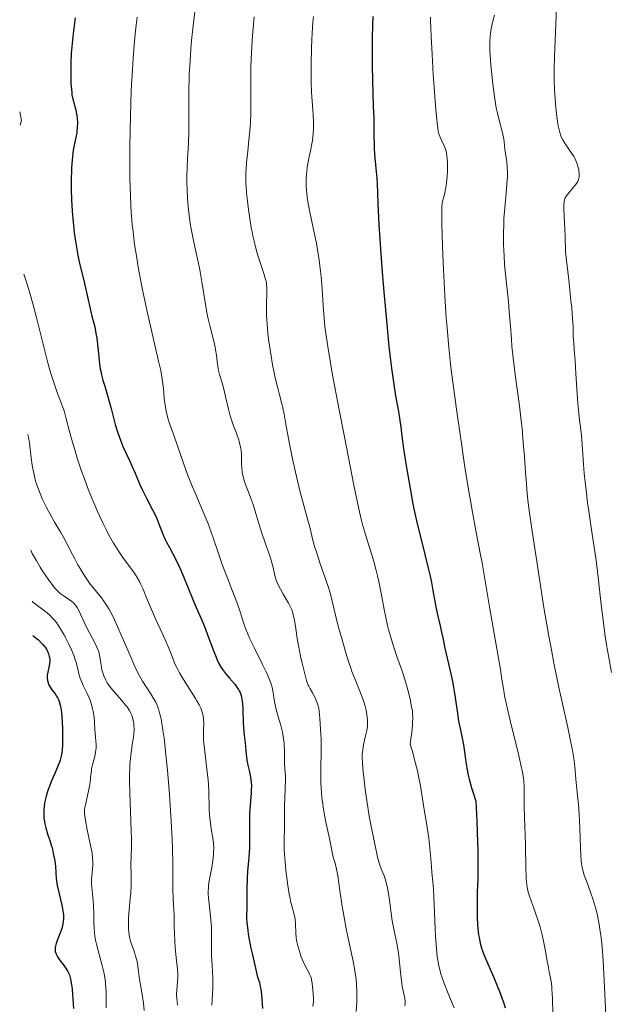
# Model space of a CAD drawing. Units: metres. Extents: x 671624 to 675109, y 4756027 to 4758363.
# Drawn here: x 671643 to 671758, y 4757389 to 4757581 of the extents above; entities that cross this region are included whole.
import ezdxf

# ---------------------------------------------------------------- set-up
doc = ezdxf.new("R2010")
doc.units = ezdxf.units.M
doc.header["$MEASUREMENT"] = 0
doc.layers.add('Curva de nivel directora', color=30, linetype='Continuous', lineweight=30)
doc.layers.add('Curva de nivel intermedia', color=30, linetype='Continuous', lineweight=0)

msp = doc.modelspace()

# ---------------------------------------------------------------- linework, layer by layer
at = {"layer": 'Curva de nivel directora', "color": 30, "linetype": 'Continuous', "lineweight": 30, "flags": 128}
for points, elevation in [([(671654.29, 4757580.94), (671653.91, 4757577.87), (671653.63, 4757575.23), (671653.54, 4757573.99), (671653.44, 4757572.1), (671653.42, 4757570.32), (671653.43, 4757569.42), (671653.47, 4757568.12), (671653.55, 4757566.93), (671653.61, 4757566.39), (671653.67, 4757565.91), (671653.83, 4757565.08), (671654.01, 4757564.38), (671654.24, 4757563.57), (671654.35, 4757563.18), (671654.49, 4757562.58), (671654.63, 4757561.77), (671654.67, 4757561.36), (671654.72, 4757560.43), (671654.7, 4757559.51), (671654.64, 4757558.89), (671654.59, 4757558.47), (671654.43, 4757557.6), (671654.1, 4757556.08), (671653.93, 4757555.11), (671653.77, 4757553.9), (671653.7, 4757553.19), (671653.6, 4757551.74), (671653.57, 4757550.93), (671653.53, 4757549.64), (671653.52, 4757547.57), (671653.57, 4757545.41), (671653.62, 4757544.33), (671653.69, 4757543.25), (671653.87, 4757541.13), (671654.1, 4757539.09), (671654.28, 4757537.8), (671654.4, 4757536.98), (671654.67, 4757535.42), (671654.83, 4757534.61), (671655.15, 4757533.11), (671656.1, 4757529.15), (671657.25, 4757523.96), (671657.56, 4757522.76), (671657.93, 4757521.39), (671658.1, 4757520.67), (671658.34, 4757519.4), (671658.49, 4757518.48), (671658.73, 4757516.68), (671658.84, 4757515.49), (671658.96, 4757514.08), (671659.04, 4757513.41), (671659.18, 4757512.5), (671659.26, 4757512.04), (671659.41, 4757511.34), (671659.69, 4757510.26), (671660.04, 4757509.13), (671660.59, 4757507.28), (671660.92, 4757506.12), (671661.28, 4757504.74), (671661.81, 4757502.69), (671662.11, 4757501.62), (671662.58, 4757500.05), (671662.83, 4757499.3), (671663.09, 4757498.58), (671663.64, 4757497.23), (671664.2, 4757495.99), (671664.92, 4757494.47), (671665.26, 4757493.74), (671665.95, 4757492.16), (671666.84, 4757490.06), (671667.34, 4757488.98), (671668.2, 4757487.29), (671669.39, 4757484.99), (671669.93, 4757483.88), (671670.17, 4757483.34), (671670.6, 4757482.29), (671671.4, 4757480.25), (671671.85, 4757479.23), (671672.1, 4757478.71), (671672.66, 4757477.64), (671673.89, 4757475.34), (671674.52, 4757474.08), (671674.82, 4757473.41), (671675.41, 4757472.02), (671677.09, 4757467.83), (671677.89, 4757465.95), (671678.95, 4757463.53), (671679.48, 4757462.24), (671680.29, 4757460.14), (671681.32, 4757457.42), (671681.78, 4757456.27), (671681.99, 4757455.78), (671682.38, 4757454.95), (671682.77, 4757454.27)], 1750), ([(671712.3, 4757581.14), (671712.23, 4757579.54), (671712.16, 4757576.98), (671712.13, 4757574.27), (671712.13, 4757572.89), (671712.14, 4757571.51), (671712.21, 4757568.76), (671712.38, 4757563.63), (671712.46, 4757561.4), (671712.51, 4757558.6), (671712.55, 4757555.6)], 1775), ([(671712.55, 4757555.6), (671712.62, 4757554.25), (671712.79, 4757552.24), (671713.06, 4757549.69), (671713.15, 4757548.52), (671713.21, 4757546.78), (671713.26, 4757544.75), (671713.31, 4757543.37), (671713.45, 4757540.64), (671713.85, 4757534.94), (671714.2, 4757530.52), (671714.45, 4757527.52), (671714.94, 4757521.9), (671715.44, 4757516.87), (671715.74, 4757514.19), (671715.93, 4757512.64), (671716.31, 4757509.92), (671716.74, 4757507.22), (671717.27, 4757504.16), (671717.48, 4757502.86), (671717.72, 4757501.15), (671718.02, 4757498.83), (671718.21, 4757497.41), (671718.6, 4757494.8), (671718.91, 4757492.88), (671719.54, 4757489.18), (671720.1, 4757486.13), (671720.42, 4757484.63), (671721.02, 4757482.01), (671721.85, 4757478.69), (671723.02, 4757473.93), (671723.51, 4757471.8), (671723.7, 4757470.87), (671724.01, 4757469.27), (671724.43, 4757466.81), (671724.61, 4757465.79), (671724.94, 4757464.31), (671725.41, 4757462.4), (671725.63, 4757461.45), (671725.93, 4757460.03), (671726.33, 4757458.02), (671726.57, 4757456.91), (671727.5, 4757453.04), (671727.82, 4757451.58), (671727.96, 4757450.82), (671728.09, 4757450.05), (671728.33, 4757448.46), (671728.77, 4757445.3), (671729.01, 4757443.82), (671729.42, 4757441.79), (671729.96, 4757439.21), (671730.18, 4757437.86), (671730.31, 4757436.89), (671730.49, 4757435.46), (671730.62, 4757434.65), (671730.89, 4757433.28), (671731.06, 4757432.51), (671731.53, 4757430.79), (671731.83, 4757429.82), (671732.37, 4757428.22), (671732.54, 4757424.33), (671732.62, 4757422.12), (671732.72, 4757418.52), (671732.75, 4757417.07), (671732.76, 4757414.76), (671732.73, 4757413.04), (671732.65, 4757410.58), (671732.6, 4757408.33), (671732.6, 4757407.22), (671732.64, 4757405.61), (671732.71, 4757404.12), (671732.77, 4757403.43), (671732.9, 4757402.19), (671732.99, 4757401.62), (671733.22, 4757400.53), (671733.41, 4757399.83), (671733.56, 4757399.35), (671733.92, 4757398.36), (671734.68, 4757396.5), (671735.84, 4757393.87), (671736.39, 4757392.58), (671737.11, 4757390.79), (671737.51, 4757389.72), (671737.73, 4757389.07), (671738.1, 4757387.92)], 1775), ([(671646.04, 4757460.52), (671646.72, 4757459.99), (671647.12, 4757459.66), (671647.76, 4757459.04), (671648.02, 4757458.75), (671648.44, 4757458.21), (671648.74, 4757457.72), (671648.89, 4757457.43), (671649.1, 4757456.91), (671649.25, 4757456.43), (671649.29, 4757456.21), (671649.34, 4757455.82), (671649.34, 4757455.56), (671649.26, 4757454.99), (671648.94, 4757453.35), (671648.86, 4757452.77), (671648.85, 4757452.49), (671648.85, 4757452.22), (671648.9, 4757451.72), (671649.01, 4757451.26), (671649.12, 4757450.97), (671649.2, 4757450.79), (671649.39, 4757450.43), (671649.79, 4757449.87), (671650.38, 4757449.12), (671650.66, 4757448.7), (671650.9, 4757448.28), (671651.01, 4757448.04), (671651.16, 4757447.64), (671651.36, 4757446.92), (671651.54, 4757446), (671651.61, 4757445.45), (671651.67, 4757444.84), (671651.77, 4757443.48), (671651.81, 4757442.51), (671651.85, 4757440.57), (671651.82, 4757439.26), (671651.73, 4757438.14), (671651.67, 4757437.65), (671651.5, 4757436.76), (671651.35, 4757436.2), (671651.23, 4757435.83), (671650.94, 4757435.06), (671650.32, 4757433.61), (671649.69, 4757432.19), (671649.39, 4757431.44), (671648.96, 4757430.28), (671648.64, 4757429.22), (671648.5, 4757428.69), (671648.34, 4757427.89), (671648.22, 4757427.07), (671648.19, 4757426.67), (671648.16, 4757425.85), (671648.17, 4757425.45), (671648.21, 4757424.84), (671648.3, 4757424.23), (671648.37, 4757423.82), (671648.56, 4757423.02), (671648.9, 4757421.84), (671649.4, 4757420.34), (671649.63, 4757419.62), (671649.78, 4757419.1), (671650.03, 4757418.1), (671650.22, 4757417.17), (671650.31, 4757416.58), (671650.44, 4757415.47), (671650.6, 4757413.14), (671650.71, 4757412.27), (671650.8, 4757411.79), (671651.16, 4757410.19), (671651.71, 4757407.92), (671651.91, 4757406.87), (671651.97, 4757406.39), (671652, 4757406.09), (671652.02, 4757405.53), (671652.02, 4757405.27), (671651.98, 4757404.76), (671651.9, 4757404.28), (671651.84, 4757403.98), (671651.67, 4757403.37), (671651.29, 4757402.35), (671650.77, 4757401.05), (671650.56, 4757400.46), (671650.44, 4757399.99), (671650.4, 4757399.76), (671650.37, 4757399.43), (671650.39, 4757399.11), (671650.42, 4757398.94), (671650.51, 4757398.61), (671650.58, 4757398.44), (671650.7, 4757398.18), (671650.86, 4757397.9), (671651.24, 4757397.32), (671652.14, 4757396.12), (671652.56, 4757395.54), (671652.87, 4757395.05), (671653, 4757394.79), (671653.18, 4757394.36), (671653.34, 4757393.84), (671653.41, 4757393.53), (671653.6, 4757392.39)], 1725), ([(671682.77, 4757454.27), (671683.03, 4757453.87), (671683.6, 4757453.12), (671684.35, 4757452.21), (671685.37, 4757451), (671685.82, 4757450.44), (671686.13, 4757449.98), (671686.27, 4757449.76), (671686.44, 4757449.41), (671686.58, 4757449.04), (671686.64, 4757448.83), (671686.72, 4757448.5), (671686.84, 4757447.69), (671686.88, 4757447.21), (671686.95, 4757446.11), (671687.05, 4757443.69), (671687.11, 4757442.54), (671687.23, 4757441.09), (671687.4, 4757439.55), (671687.48, 4757438.89), (671687.55, 4757437.98), (671687.66, 4757436.81), (671687.74, 4757436.22), (671687.94, 4757435.27), (671688.26, 4757433.95), (671688.4, 4757433.28), (671688.54, 4757432.39), (671688.58, 4757431.93), (671688.62, 4757431.18), (671688.61, 4757430.33), (671688.6, 4757429.86), (671688.48, 4757428.25), (671688.29, 4757425.83), (671688.24, 4757424.59), (671688.23, 4757422.75), (671688.26, 4757420.34), (671688.24, 4757419.11), (671688.11, 4757417.21), (671687.89, 4757414.59), (671687.81, 4757413.24), (671687.77, 4757411.18), (671687.77, 4757408.48), (671687.74, 4757407.19), (671687.7, 4757406.04), (671687.7, 4757405.36), (671687.75, 4757404.56), (671687.79, 4757404.09), (671687.92, 4757403), (671688.02, 4757402.36), (671688.21, 4757401.27), (671688.54, 4757399.54), (671688.76, 4757398.54), (671689.14, 4757396.87), (671689.85, 4757393.9), (671689.97, 4757393.57), (671690.18, 4757392.87), (671690.35, 4757392.12), (671690.44, 4757391.6), (671690.59, 4757390.5), (671690.68, 4757389.64), (671690.79, 4757387.84)], 1750), ([(671653.6, 4757392.39), (671653.68, 4757391.66), (671653.8, 4757390.51), (671653.99, 4757387.8)], 1725)]:
    msp.add_lwpolyline(points, dxfattribs=dict(at, elevation=elevation))
at = {"layer": 'Curva de nivel intermedia', "color": 30, "linetype": 'Continuous', "lineweight": 0, "flags": 128}
for points, elevation in [([(671748.1, 4757583.01), (671747.98, 4757579.6)], 1790), ([(671666.38, 4757581.01), (671666.19, 4757579.49), (671665.94, 4757577.14), (671665.72, 4757574.71), (671665.59, 4757573.05), (671665.38, 4757569.7), (671665.29, 4757568.01), (671665.15, 4757564.66), (671665.05, 4757561.39), (671665, 4757559.28), (671664.95, 4757555.32), (671664.95, 4757551.36), (671664.97, 4757549.57), (671665.06, 4757546.28), (671665.15, 4757544.28), (671665.23, 4757543.01), (671665.42, 4757540.59), (671665.56, 4757539.28), (671665.88, 4757536.7), (671666.28, 4757534.11), (671666.59, 4757532.33), (671667.31, 4757528.56), (671668.28, 4757523.9), (671668.95, 4757520.81), (671670.12, 4757515.68), (671670.53, 4757513.98), (671670.9, 4757512.44), (671671.04, 4757511.83), (671671.2, 4757510.94), (671671.27, 4757510.45), (671671.47, 4757508.63), (671671.66, 4757506.78), (671671.77, 4757505.85), (671671.97, 4757504.55), (671672.09, 4757503.97), (671672.36, 4757502.88), (671672.69, 4757501.83), (671673.57, 4757499.35), (671675.44, 4757493.94), (671676.18, 4757491.92), (671676.57, 4757490.92), (671676.97, 4757489.94), (671677.78, 4757488.02), (671679.37, 4757484.31), (671680.11, 4757482.49), (671680.45, 4757481.58), (671681.1, 4757479.76), (671682.32, 4757476.14), (671682.95, 4757474.34), (671683.97, 4757471.68), (671685.3, 4757468.34), (671685.87, 4757466.83), (671686.11, 4757466.12), (671686.55, 4757464.77), (671687.11, 4757463.01), (671687.43, 4757462.1), (671688, 4757460.64), (671688.35, 4757459.84), (671689.14, 4757458.18), (671690.79, 4757454.87), (671691.49, 4757453.44), (671691.78, 4757452.82), (671692.22, 4757451.75), (671692.52, 4757450.87), (671692.67, 4757450.36), (671692.86, 4757449.42), (671693.02, 4757448.39), (671693.23, 4757447.02), (671693.36, 4757446.35), (671693.62, 4757445.35), (671694.05, 4757443.98), (671694.27, 4757443.25), (671694.55, 4757442.2), (671694.67, 4757441.65), (671694.84, 4757440.8), (671694.96, 4757439.93), (671695.01, 4757439.5), (671695.04, 4757439.06), (671695.07, 4757438.18), (671695.08, 4757436.49), (671695.09, 4757435.7)], 1755), ([(671677.58, 4757582.11), (671677.26, 4757579.38), (671676.98, 4757576.48), (671676.84, 4757574.9), (671676.67, 4757572.44), (671676.53, 4757569.94), (671676.48, 4757568.71), (671676.45, 4757567.5), (671676.43, 4757565.15), (671676.45, 4757560.85), (671676.44, 4757558.94), (671676.36, 4757556.39), (671676.2, 4757553.37), (671676.12, 4757551.9), (671676.07, 4757549.9), (671676.06, 4757548.88), (671676.09, 4757547.31), (671676.17, 4757545.71), (671676.23, 4757544.9), (671676.31, 4757544.08), (671676.49, 4757542.43), (671676.72, 4757540.82), (671676.89, 4757539.78), (671677.26, 4757537.84), (671677.69, 4757535.92), (671678.27, 4757533.33), (671678.57, 4757531.8), (671679.03, 4757529.06), (671679.68, 4757525.06), (671680.04, 4757523.15), (671680.22, 4757522.27), (671680.6, 4757520.65), (671681.29, 4757517.91), (671681.55, 4757516.74), (671681.65, 4757516.2), (671681.8, 4757515.18), (671682.01, 4757513.38), (671682.14, 4757512.57), (671682.22, 4757512.18), (671682.42, 4757511.41), (671682.93, 4757509.77), (671683.19, 4757508.8), (671683.58, 4757507.11), (671684.15, 4757504.61), (671684.48, 4757503.36), (671684.66, 4757502.75)], 1760), ([(671689.14, 4757581.1), (671688.91, 4757578.21), (671688.8, 4757576.58), (671688.66, 4757574.03), (671688.55, 4757571.46), (671688.52, 4757570.21), (671688.5, 4757566.7), (671688.49, 4757562.49), (671688.43, 4757560.53), (671688.38, 4757559.57), (671688.22, 4757557.72), (671687.84, 4757554.3), (671687.68, 4757552.79), (671687.58, 4757551.42), (671687.55, 4757550.77), (671687.53, 4757549.5), (671687.56, 4757548.64), (671687.59, 4757548.05), (671687.68, 4757546.79), (671687.78, 4757545.75), (671688.06, 4757543.52), (671688.32, 4757541.78), (671688.61, 4757540.06), (671688.77, 4757539.22), (671688.94, 4757538.42), (671689.28, 4757536.89)], 1765), ([(671700.72, 4757581.15), (671700.63, 4757580.14), (671700.55, 4757579.06), (671700.41, 4757576.71), (671700.35, 4757575.07), (671700.27, 4757571.77), (671700.28, 4757569.44), (671700.3, 4757568.37), (671700.37, 4757566.43), (671700.47, 4757564.74), (671700.6, 4757562.86), (671700.65, 4757562.06), (671700.72, 4757560.57), (671700.73, 4757559.75), (671700.72, 4757559.26), (671700.67, 4757558.35), (671700.53, 4757557.02), (671700.43, 4757556.34), (671700.24, 4757555.33), (671699.75, 4757553.14), (671699.52, 4757551.8), (671699.41, 4757550.87), (671699.37, 4757550.37), (671699.33, 4757549.56), (671699.33, 4757548.23), (671699.39, 4757547.27)], 1770), ([(671723.56, 4757581.04), (671723.56, 4757580.27), (671723.6, 4757578.93), (671723.65, 4757577.37), (671723.83, 4757573.76), (671724.07, 4757569.86), (671724.25, 4757567.32), (671724.58, 4757562.96), (671724.69, 4757561.74), (671724.87, 4757559.94), (671725.04, 4757558.82), (671725.15, 4757558.33), (671725.23, 4757558.08), (671725.4, 4757557.66), (671725.74, 4757556.94), (671726.21, 4757555.95), (671726.41, 4757555.49), (671726.59, 4757554.93), (671726.66, 4757554.61), (671726.73, 4757554.04), (671726.81, 4757552.76), (671726.83, 4757551.68), (671726.83, 4757551.05), (671726.78, 4757549.98), (671726.66, 4757548.79), (671726.57, 4757548.14), (671726.4, 4757547.23), (671726.3, 4757546.76), (671726.12, 4757546.03), (671725.78, 4757544.88), (671725.74, 4757543.93), (671725.73, 4757543.04), (671725.75, 4757540.76), (671725.88, 4757536.43), (671726, 4757533.2), (671726.32, 4757526.73), (671726.6, 4757522.45), (671726.75, 4757520.47), (671727.09, 4757516.65), (671727.37, 4757514.07), (671727.58, 4757512.3), (671728.06, 4757508.47), (671728.72, 4757503.63), (671729.22, 4757500.19), (671730.25, 4757493.31), (671731.01, 4757488.56), (671731.36, 4757486.43), (671731.69, 4757484.53), (671732.28, 4757481.3), (671733.23, 4757476.57), (671733.6, 4757474.68), (671734.08, 4757471.96), (671734.72, 4757468.03), (671735.1, 4757465.72)], 1780), ([(671735.99, 4757581.41), (671735.66, 4757580.25), (671735.52, 4757579.66), (671735.35, 4757578.75), (671735.22, 4757577.8), (671735.18, 4757577.31), (671735.12, 4757576.29), (671735.11, 4757575.75), (671735.12, 4757574.57), (671735.16, 4757573.69), (671735.3, 4757571.67), (671735.53, 4757569.25), (671735.67, 4757567.96), (671735.92, 4757566.02), (671736.2, 4757564.19), (671736.35, 4757563.34), (671736.51, 4757562.57), (671736.83, 4757561.2), (671737.42, 4757559.02), (671737.65, 4757558.1), (671737.73, 4757557.67), (671737.87, 4757556.83), (671738.04, 4757555.24), (671738.14, 4757554.46), (671738.38, 4757552.82), (671738.48, 4757551.84), (671738.53, 4757550.67), (671738.52, 4757550), (671738.48, 4757549.26), (671738.35, 4757547.6), (671737.99, 4757543.81), (671737.85, 4757541.81), (671737.8, 4757540.81), (671737.75, 4757538.82), (671737.77, 4757536.82), (671737.81, 4757535.49), (671737.86, 4757534.59), (671737.98, 4757532.78), (671738.27, 4757529.69), (671738.7, 4757525.6), (671738.89, 4757523.64), (671739.1, 4757520.81), (671739.29, 4757518.24), (671739.4, 4757516.88), (671739.63, 4757514.66), (671740.11, 4757510.87), (671740.86, 4757505.25), (671741.21, 4757502.35), (671741.36, 4757500.9), (671741.61, 4757498.08), (671741.82, 4757495.41), (671742.04, 4757492.23), (671742.14, 4757490.86), (671742.37, 4757488.21), (671742.59, 4757486.35), (671742.78, 4757484.86), (671743.36, 4757480.82), (671744.22, 4757474.95), (671744.75, 4757471.49), (671745.63, 4757465.97), (671746.59, 4757460.4), (671747.08, 4757457.7), (671747.57, 4757455.12), (671748.55, 4757450.37), (671749.17, 4757447.51), (671750.26, 4757442.6), (671750.89, 4757439.68), (671751.12, 4757438.48), (671751.45, 4757436.51), (671751.65, 4757434.98), (671751.87, 4757432.5), (671752.07, 4757430.55), (671752.38, 4757427.49), (671752.51, 4757425.74), (671752.65, 4757422.88), (671752.78, 4757419.2), (671752.84, 4757417.69), (671752.91, 4757416.53), (671752.96, 4757416.06), (671753.08, 4757415.26), (671753.19, 4757414.79), (671753.5, 4757413.83), (671753.99, 4757412.51), (671754.8, 4757410.28), (671755.23, 4757408.97), (671755.6, 4757407.71), (671755.78, 4757407.03), (671756.04, 4757405.95), (671756.4, 4757404.15), (671756.61, 4757402.82), (671756.71, 4757402.1), (671756.84, 4757400.97), (671756.96, 4757399.76), (671757.15, 4757397.18), (671757.3, 4757394.49), (671757.54, 4757389.37), (671757.71, 4757386.2)], 1785), ([(671747.98, 4757579.6), (671747.69, 4757573.33), (671747.63, 4757571.02), (671747.62, 4757569.91), (671747.62, 4757568.85), (671747.68, 4757566.88), (671747.79, 4757565.12), (671747.87, 4757564.06), (671748.07, 4757562.25), (671748.28, 4757560.67), (671748.42, 4757559.84), (671748.51, 4757559.37), (671748.71, 4757558.57), (671748.93, 4757557.9), (671749.06, 4757557.59), (671749.29, 4757557.12), (671749.76, 4757556.37), (671751.07, 4757554.49), (671751.5, 4757553.8), (671751.69, 4757553.45), (671751.85, 4757553.1), (671752.13, 4757552.41), (671752.32, 4757551.75), (671752.41, 4757551.33), (671752.46, 4757551.07), (671752.51, 4757550.58), (671752.52, 4757550.14), (671752.51, 4757549.93), (671752.46, 4757549.64), (671752.33, 4757549.23), (671752.23, 4757549.02), (671751.96, 4757548.59), (671751.4, 4757547.88), (671750.54, 4757546.88), (671750.16, 4757546.4), (671749.9, 4757546), (671749.8, 4757545.8), (671749.67, 4757545.48), (671749.58, 4757545.12), (671749.55, 4757544.92), (671749.52, 4757544.6), (671749.5, 4757543.81), (671749.58, 4757542.13), (671749.7, 4757539.82), (671749.75, 4757538.26), (671749.82, 4757535.29), (671750.28, 4757531.45), (671750.53, 4757529.28), (671750.9, 4757525.78), (671751.04, 4757524.39), (671751.21, 4757522.23), (671751.3, 4757520.72), (671751.36, 4757518.91), (671751.44, 4757517.46), (671751.62, 4757515.45), (671751.72, 4757514.14), (671751.88, 4757511.6), (671752.11, 4757507.65), (671752.26, 4757505.71), (671752.51, 4757503.09), (671752.86, 4757500.09), (671753, 4757498.74), (671753.14, 4757496.8), (671753.34, 4757493.9), (671753.5, 4757492.11), (671753.85, 4757488.84), (671754.15, 4757486.43), (671754.36, 4757484.78), (671754.82, 4757481.57), (671755.8, 4757475.16), (671756.09, 4757473.01), (671756.23, 4757471.89), (671756.49, 4757469.51), (671756.87, 4757465.96), (671757.09, 4757464.01), (671757.52, 4757460.81), (671757.78, 4757459.08), (671758.08, 4757457.25), (671758.78, 4757453.33)], 1790), ([(671643.48, 4757562.59), (671643.8, 4757560.89), (671643.55, 4757560.01)], 1745), ([(671699.39, 4757547.27), (671699.43, 4757546.76), (671699.52, 4757545.96), (671699.64, 4757545.12), (671699.96, 4757543.36), (671701.12, 4757537.85), (671701.3, 4757536.98), (671701.6, 4757535.29), (671701.85, 4757533.66), (671701.99, 4757532.59), (671702.22, 4757530.48), (671702.41, 4757528.08), (671702.63, 4757524.81), (671702.75, 4757523.14), (671702.97, 4757520.76), (671703.14, 4757519.38), (671703.5, 4757516.87), (671704.03, 4757513.64), (671704.37, 4757511.68), (671705.71, 4757504.5), (671706.74, 4757499.22), (671708.62, 4757489.79), (671709.57, 4757485.23), (671710.03, 4757483.21), (671710.3, 4757482.14), (671710.85, 4757480.23), (671711.33, 4757478.71), (671712.05, 4757476.44), (671712.42, 4757475.19), (671712.96, 4757473.19), (671713.21, 4757472.13), (671713.45, 4757471.03), (671713.9, 4757468.75), (671714.49, 4757465.6), (671714.81, 4757464.02), (671715.15, 4757462.47), (671715.34, 4757461.71), (671715.64, 4757460.6), (671716.29, 4757458.45), (671716.98, 4757456.43), (671717.86, 4757453.93), (671718.25, 4757452.77), (671718.52, 4757451.94), (671718.98, 4757450.37), (671719.34, 4757448.96), (671719.54, 4757448.1), (671719.85, 4757446.6), (671719.99, 4757445.74), (671720.03, 4757445.29), (671720.06, 4757444.53), (671720.03, 4757443.58), (671719.99, 4757443.01), (671719.86, 4757441.63), (671719.76, 4757440.78), (671719.57, 4757439.31), (671720.12, 4757437.46), (671720.44, 4757436.3), (671720.97, 4757434.13), (671721.2, 4757433.12), (671721.56, 4757431.24), (671721.85, 4757429.54), (671722.29, 4757426.61), (671722.72, 4757423.94), (671723.19, 4757421.04), (671723.36, 4757419.72), (671723.54, 4757417.78), (671723.7, 4757415.4), (671723.77, 4757414.4), (671723.91, 4757413.11), (671724.05, 4757411.86), (671724.12, 4757411.08), (671724.21, 4757409.59), (671724.33, 4757406.52), (671724.45, 4757403.35), (671724.52, 4757401.76), (671724.68, 4757399.56), (671724.78, 4757398.58), (671724.86, 4757397.98), (671725.03, 4757396.87), (671725.12, 4757396.36), (671725.33, 4757395.41), (671725.57, 4757394.53), (671725.75, 4757393.97), (671726.13, 4757392.88), (671726.85, 4757391.06), (671727.78, 4757388.85), (671728.12, 4757387.95)], 1770), ([(671689.28, 4757536.89), (671689.64, 4757535.48), (671689.89, 4757534.61), (671690.38, 4757533.04), (671691.06, 4757531.06), (671691.34, 4757530.16), (671691.48, 4757529.57), (671691.54, 4757529.27), (671691.6, 4757528.82), (671691.63, 4757528.35), (671691.64, 4757527.37), (671691.55, 4757525.06), (671691.54, 4757523.66), (671691.57, 4757522.89), (671691.67, 4757521.23), (671691.84, 4757519.46), (671691.99, 4757518.25), (671692.33, 4757515.84), (671692.77, 4757513.28), (671693.08, 4757511.71), (671693.29, 4757510.73), (671693.7, 4757509), (671694.12, 4757507.42), (671694.58, 4757505.7), (671694.77, 4757504.92), (671695, 4757503.68), (671695.39, 4757501.34), (671695.7, 4757499.62), (671695.98, 4757498.22), (671696.66, 4757494.97), (671697.23, 4757492.38), (671698.09, 4757488.74), (671698.84, 4757485.84), (671699.63, 4757483), (671699.94, 4757481.88), (671700.69, 4757478.84), (671701.02, 4757477.67), (671701.22, 4757477), (671701.99, 4757474.7), (671703.14, 4757471.39), (671703.63, 4757469.9), (671703.83, 4757469.23), (671704.15, 4757468.03), (671705, 4757464.45), (671705.61, 4757462.1), (671706.09, 4757460.39), (671707.03, 4757457.15), (671707.64, 4757455.23), (671708, 4757454.15), (671708.23, 4757453.49), (671708.72, 4757452.24), (671709.91, 4757449.37), (671710.42, 4757448), (671710.56, 4757447.57), (671710.79, 4757446.74), (671710.97, 4757445.97), (671711.06, 4757445.49), (671711.18, 4757444.62), (671711.25, 4757443.85), (671711.26, 4757443.48), (671711.24, 4757442.92), (671711.17, 4757442.33), (671711.12, 4757442.01), (671710.88, 4757440.93), (671710.5, 4757439.25), (671710.34, 4757438.32), (671710.26, 4757437.73), (671710.24, 4757437.4), (671710.22, 4757436.8), (671710.27, 4757435.61), (671710.41, 4757433.91), (671710.53, 4757432.82), (671710.89, 4757430.05), (671711.13, 4757428.34), (671711.58, 4757425.3), (671711.99, 4757423.37), (671712.58, 4757420.48), (671713.19, 4757417.33), (671713.44, 4757416.4), (671713.59, 4757415.95), (671713.94, 4757415.02), (671714.47, 4757413.65), (671714.73, 4757412.89), (671714.97, 4757412.07), (671715.08, 4757411.63), (671715.23, 4757410.94), (671715.48, 4757409.47), (671715.88, 4757406.39), (671716.09, 4757404.92), (671716.21, 4757404.23), (671716.46, 4757402.94), (671716.97, 4757400.54), (671717.18, 4757399.33), (671717.27, 4757398.71), (671717.42, 4757397.43), (671717.66, 4757394.89), (671717.79, 4757393.7), (671718.04, 4757392.12), (671718.5, 4757389.81), (671718.59, 4757389.15), (671718.59, 4757388.85)], 1765), ([(671644.28, 4757530.93), (671644.91, 4757529.01), (671645.32, 4757527.68), (671646.08, 4757524.97), (671646.79, 4757522.25), (671648.09, 4757517.05), (671648.96, 4757513.68), (671649.36, 4757512.23), (671649.63, 4757511.37), (671650.13, 4757509.82), (671650.81, 4757507.91), (671651.59, 4757505.88), (671651.91, 4757504.98), (671652.13, 4757504.33), (671652.5, 4757503.03), (671653.2, 4757500.25), (671653.62, 4757498.65), (671654.33, 4757496.22), (671654.76, 4757494.89), (671655.47, 4757492.77), (671656.28, 4757490.53), (671656.72, 4757489.38), (671657.55, 4757487.3), (671657.99, 4757486.25), (671658.66, 4757484.7), (671659.7, 4757482.45), (671660.4, 4757481.03), (671660.75, 4757480.36), (671661.27, 4757479.4), (671661.79, 4757478.5), (671662.13, 4757477.94), (671662.79, 4757476.9), (671663.73, 4757475.54), (671665.31, 4757473.4), (671666.07, 4757472.31), (671666.39, 4757471.81), (671666.83, 4757471.03), (671667.04, 4757470.61), (671667.48, 4757469.65), (671668.22, 4757467.86), (671669.34, 4757465.11), (671669.93, 4757463.74), (671670.82, 4757461.83), (671671.91, 4757459.56), (671672.37, 4757458.52), (671672.93, 4757457.04), (671673.42, 4757455.71), (671673.72, 4757455), (671674.27, 4757453.86), (671674.61, 4757453.24), (671675.38, 4757451.93), (671677.71, 4757448.25), (671678, 4757447.77), (671678.45, 4757446.97), (671678.76, 4757446.33), (671678.91, 4757445.98), (671679.11, 4757445.37), (671679.24, 4757444.82), (671679.28, 4757444.55), (671679.32, 4757444.12), (671679.33, 4757443.4), (671679.27, 4757442.12), (671679.27, 4757441.26), (671679.31, 4757440.18), (671679.35, 4757439.55), (671679.59, 4757437.29), (671680.01, 4757433.91), (671680.18, 4757432.3), (671680.24, 4757431.55), (671680.32, 4757430.17), (671680.4, 4757426.82), (671680.48, 4757425.41), (671680.57, 4757424.52), (671680.64, 4757423.94), (671680.82, 4757422.8), (671681.12, 4757421.01), (671681.23, 4757420.03), (671681.28, 4757418.97), (671681.27, 4757418.4), (671681.23, 4757417.81), (671681.09, 4757416.56), (671680.89, 4757415.3), (671680.48, 4757413.04), (671680.29, 4757411.9), (671680.24, 4757411.39), (671680.21, 4757410.64), (671680.22, 4757410.24), (671680.28, 4757409.34), (671680.46, 4757407.66), (671680.74, 4757405.05), (671680.84, 4757403.72), (671680.87, 4757403.08), (671680.88, 4757401.83), (671680.85, 4757399.41), (671680.86, 4757398.17), (671680.96, 4757396.25), (671681.11, 4757393.66), (671681.14, 4757392.41), (671681.13, 4757391.81), (671681.08, 4757390.65), (671680.94, 4757388.48)], 1745), ([(671684.66, 4757502.75), (671685.06, 4757501.59), (671685.83, 4757499.54), (671686.15, 4757498.67), (671686.27, 4757498.28), (671686.47, 4757497.58), (671686.59, 4757496.97), (671686.65, 4757496.58), (671686.7, 4757495.85), (671686.7, 4757495.02), (671686.71, 4757493.86), (671686.74, 4757493.25), (671686.84, 4757492.4), (671686.92, 4757491.95), (671687.08, 4757491.26), (671687.3, 4757490.53), (671687.42, 4757490.16), (671687.88, 4757488.95), (671688.59, 4757487.12), (671688.97, 4757486.06), (671689.52, 4757484.29), (671690.27, 4757481.72), (671690.68, 4757480.43), (671691.33, 4757478.55), (671692.16, 4757476.24), (671692.49, 4757475.18), (671692.62, 4757474.69), (671692.84, 4757473.74), (671693.12, 4757472.53), (671693.28, 4757471.93), (671693.48, 4757471.31), (671693.6, 4757471), (671693.81, 4757470.51), (671694.29, 4757469.52), (671694.82, 4757468.54), (671695.83, 4757466.8), (671696.3, 4757465.9), (671696.49, 4757465.5), (671696.7, 4757464.88), (671696.8, 4757464.55), (671696.96, 4757463.8), (671697.2, 4757462.36), (671697.56, 4757459.94), (671697.8, 4757458.58), (671698.22, 4757456.47), (671698.52, 4757455.11), (671699.09, 4757452.81), (671699.38, 4757451.77), (671699.51, 4757451.37), (671699.71, 4757450.86), (671699.82, 4757450.62), (671700.08, 4757450.14), (671700.52, 4757449.37), (671700.78, 4757448.91), (671701.17, 4757448.05), (671701.43, 4757447.36), (671701.56, 4757446.98), (671701.74, 4757446.34), (671701.95, 4757444.43), (671702.06, 4757443.27), (671702.19, 4757441.2), (671702.23, 4757440.28), (671702.25, 4757438.61), (671702.23, 4757437.14), (671702.18, 4757435.37), (671702.16, 4757434.53), (671702.15, 4757433.6), (671702.18, 4757431.76), (671702.28, 4757429.98), (671702.38, 4757428.83), (671702.46, 4757428.09), (671702.66, 4757426.67), (671702.79, 4757425.91), (671703.07, 4757424.48), (671703.88, 4757420.96), (671704.13, 4757419.65), (671704.36, 4757418.25), (671704.49, 4757417.65), (671704.65, 4757417.07), (671704.92, 4757416.14), (671705.08, 4757415.54), (671705.33, 4757414.38), (671705.46, 4757413.65), (671705.88, 4757410.81), (671706.34, 4757407.67), (671706.62, 4757405.96), (671707.1, 4757403.31), (671707.67, 4757400.62), (671708.2, 4757398.23), (671708.44, 4757397.03), (671708.77, 4757395.23), (671709.02, 4757393.43), (671709.11, 4757392.54), (671709.19, 4757391.2), (671709.2, 4757389.86), (671709.17, 4757388.98), (671709.05, 4757387.23)], 1760), ([(671645.06, 4757499.71), (671645.19, 4757499.19), (671645.26, 4757498.81), (671645.39, 4757497.98), (671645.71, 4757495.16), (671645.9, 4757493.74), (671646.01, 4757493.07), (671646.28, 4757491.8), (671646.59, 4757490.63), (671646.82, 4757489.9), (671647.32, 4757488.51), (671647.94, 4757487.05), (671648.38, 4757486.09), (671648.7, 4757485.46), (671649.4, 4757484.16), (671650.29, 4757482.63), (671651.52, 4757480.56), (671652.1, 4757479.54), (671652.88, 4757478.08), (671653.79, 4757476.29), (671654.21, 4757475.46), (671654.84, 4757474.31), (671655.26, 4757473.6), (671656.05, 4757472.3), (671656.82, 4757471.12), (671657.24, 4757470.54), (671657.99, 4757469.59), (671658.8, 4757468.62), (671659.26, 4757468.04), (671660.01, 4757467.02), (671660.54, 4757466.2), (671660.82, 4757465.74), (671661.24, 4757464.98), (671661.67, 4757464.15), (671662.55, 4757462.3), (671663.41, 4757460.32), (671664.98, 4757456.6), (671665.91, 4757454.49), (671666.44, 4757453.39), (671666.77, 4757452.76), (671667.4, 4757451.64), (671668.12, 4757450.5), (671669.1, 4757449.02), (671669.58, 4757448.24), (671670, 4757447.49), (671670.2, 4757447.04), (671670.5, 4757446.22), (671670.8, 4757445.17), (671670.95, 4757444.54), (671671.24, 4757443), (671671.39, 4757442.08), (671671.61, 4757440.49), (671671.83, 4757438.63), (671671.97, 4757437.26), (671672.26, 4757434.29), (671672.64, 4757429.54), (671672.86, 4757426.38), (671672.99, 4757424.35), (671673.19, 4757420.67), (671673.26, 4757418.92), (671673.33, 4757416.06), (671673.34, 4757413.91), (671673.32, 4757411.81), (671673.32, 4757410.96), (671673.37, 4757409.24), (671673.51, 4757407.04), (671673.56, 4757405.85), (671673.61, 4757403.85), (671673.69, 4757401.01), (671673.76, 4757399.63), (671673.95, 4757397.73), (671674.21, 4757395.48), (671674.27, 4757394.46), (671674.27, 4757393.98), (671674.23, 4757393.05), (671674.09, 4757391.39), (671674.04, 4757390.68), (671674.04, 4757390.35), (671674.07, 4757389.73), (671674.2, 4757388.48)], 1740), ([(671645.63, 4757477.12), (671645.94, 4757476.49), (671646.67, 4757475.17), (671647.47, 4757473.84), (671648.02, 4757472.98), (671649.03, 4757471.47), (671649.94, 4757470.23), (671650.44, 4757469.62), (671650.75, 4757469.29), (671650.96, 4757469.09), (671651.38, 4757468.73), (671652.15, 4757468.15), (671653.18, 4757467.45), (671653.62, 4757467.13), (671654.09, 4757466.73), (671654.28, 4757466.52), (671654.54, 4757466.17), (671654.67, 4757465.98), (671654.92, 4757465.51), (671656.42, 4757462.29), (671658.3, 4757458.69), (671658.69, 4757457.81), (671658.87, 4757457.31), (671658.96, 4757456.99), (671659.1, 4757456.33), (671659.22, 4757455.52), (671659.4, 4757454.37), (671659.51, 4757453.82), (671659.72, 4757453.07), (671659.89, 4757452.62), (671660.26, 4757451.81), (671660.54, 4757451.31), (671660.7, 4757451.06), (671660.99, 4757450.66), (671661.59, 4757449.92), (671663.34, 4757447.94), (671664.19, 4757446.9), (671664.43, 4757446.58), (671664.83, 4757445.97), (671665.14, 4757445.39), (671665.3, 4757445.01), (671665.4, 4757444.75), (671665.55, 4757444.24), (671665.66, 4757443.7), (671665.71, 4757443.42), (671665.75, 4757442.97), (671665.76, 4757442.2), (671665.7, 4757441.3), (671665.64, 4757440.78), (671665.47, 4757439.61), (671665.2, 4757437.69), (671665.07, 4757436.55), (671664.96, 4757435.28), (671664.92, 4757434.59), (671664.88, 4757433.48), (671664.87, 4757432.29), (671664.92, 4757429.72), (671665.14, 4757424.48), (671665.23, 4757422.16), (671665.26, 4757421.15), (671665.26, 4757419.4), (671665.16, 4757415.71), (671665.18, 4757414.26), (671665.22, 4757412.49), (671665.21, 4757411.64), (671665.13, 4757410.37), (671664.95, 4757408.61), (671664.85, 4757407.66), (671664.75, 4757406.3), (671664.71, 4757405.61), (671664.68, 4757404.6), (671664.7, 4757403.23), (671664.72, 4757402.84), (671664.79, 4757402.13), (671664.91, 4757401.51), (671665.01, 4757401.12), (671665.26, 4757400.33), (671665.5, 4757399.7), (671665.84, 4757398.77), (671666, 4757398.26), (671666.24, 4757397.44), (671666.34, 4757397), (671666.43, 4757396.54), (671666.58, 4757395.57), (671666.85, 4757393.48), (671667.01, 4757392.4), (671667.2, 4757391.3), (671667.46, 4757389.72), (671667.58, 4757388.85), (671667.71, 4757387.39)], 1735), ([(671645.88, 4757467.19), (671646.04, 4757467.03), (671646.57, 4757466.61), (671648.06, 4757465.5), (671648.82, 4757464.91), (671649.48, 4757464.33), (671649.77, 4757464.05), (671650.31, 4757463.45), (671650.64, 4757463.02), (671650.86, 4757462.72), (671651.31, 4757462.04), (671652.1, 4757460.68), (671652.46, 4757460.02), (671653.13, 4757458.69), (671653.57, 4757457.74), (671654.07, 4757456.48), (671654.32, 4757455.75), (671654.46, 4757455.31), (671654.67, 4757454.48), (671654.91, 4757453.35), (671655.06, 4757452.78), (671655.25, 4757452.18), (671655.38, 4757451.85), (671655.87, 4757450.78), (671656.65, 4757449.18), (671657.02, 4757448.34), (671657.18, 4757447.92), (671657.46, 4757447.07), (671657.69, 4757446.24), (671657.81, 4757445.69), (671657.98, 4757444.64), (671658.08, 4757443.54), (671658.14, 4757442.15), (671658.18, 4757441.46), (671658.25, 4757440.77), (671658.34, 4757439.82), (671658.37, 4757439.33), (671658.36, 4757438.57), (671658.32, 4757438.18), (671658.27, 4757437.78), (671658.1, 4757436.96), (671657.68, 4757435.31), (671657.5, 4757434.52), (671657.44, 4757434.14), (671657.34, 4757433.4), (671657.19, 4757431.92), (671657.09, 4757431.14), (671656.84, 4757429.88), (671656.28, 4757427.52), (671656.13, 4757426.73), (671656.09, 4757426.34), (671656.1, 4757425.71), (671656.14, 4757425.35), (671656.28, 4757424.46), (671656.65, 4757422.66), (671657.24, 4757419.91), (671657.48, 4757418.64), (671657.57, 4757418.08), (671657.68, 4757417.11), (671657.73, 4757416.29), (671657.72, 4757415.81), (671657.67, 4757414.95), (671657.6, 4757414.35), (671657.51, 4757413.55), (671657.48, 4757413.12), (671657.46, 4757412.45), (671657.47, 4757412.08), (671657.58, 4757410.84), (671657.8, 4757408.83), (671657.87, 4757407.66), (671657.9, 4757406.37), (671657.93, 4757404.5), (671657.98, 4757403.51), (671658.08, 4757402.48), (671658.14, 4757401.95), (671658.28, 4757401.14), (671658.46, 4757400.32), (671658.91, 4757398.62), (671659.57, 4757396.2), (671659.87, 4757394.9), (671660.11, 4757393.53), (671660.2, 4757392.82), (671660.29, 4757391.72), (671660.33, 4757390.97), (671660.35, 4757389.45), (671660.33, 4757387.93)], 1730), ([(671735.1, 4757465.72), (671737.14, 4757453.91), (671737.46, 4757451.96), (671737.8, 4757449.77), (671737.98, 4757448.73), (671738.31, 4757447.06), (671738.51, 4757446.13), (671739.29, 4757442.87), (671740.46, 4757438.22), (671740.96, 4757436.19), (671741.15, 4757435.33), (671741.45, 4757433.89), (671741.64, 4757432.76), (671741.72, 4757432.13), (671741.8, 4757431.05), (671741.81, 4757429.91), (671741.8, 4757428.12), (671741.81, 4757426.96), (671742.04, 4757419.72), (671742.1, 4757414.99), (671742.15, 4757413.66), (671742.19, 4757413.05), (671742.24, 4757412.49), (671742.38, 4757411.46), (671742.59, 4757410.51), (671742.76, 4757409.89), (671743.18, 4757408.61), (671743.57, 4757407.55), (671744.15, 4757405.97), (671744.45, 4757405.1), (671744.88, 4757403.7), (671745.09, 4757402.96), (671745.28, 4757402.18), (671745.62, 4757400.58), (671745.93, 4757398.98), (671746.28, 4757396.99), (671746.44, 4757396.11), (671746.65, 4757394.98), (671746.91, 4757393.69), (671747.01, 4757393.08), (671747.14, 4757392.12), (671747.19, 4757391.6), (671747.29, 4757389.78), (671747.39, 4757386.79)], 1780), ([(671695.09, 4757435.7), (671695.16, 4757434.6), (671695.25, 4757433.1), (671695.27, 4757432.26), (671695.23, 4757430.81), (671695.13, 4757428.68), (671695.09, 4757427.6), (671695.09, 4757423.23), (671695, 4757420.41), (671695.01, 4757419.25), (671695.03, 4757418.6), (671695.08, 4757417.89), (671695.2, 4757416.35), (671695.37, 4757414.75), (671695.75, 4757411.77), (671696.01, 4757410.09), (671696.17, 4757409.22), (671696.28, 4757408.71), (671696.49, 4757407.84), (671696.97, 4757406.13), (671697.09, 4757405.56), (671697.14, 4757405.27), (671697.23, 4757404.33), (671697.3, 4757402.46), (671697.36, 4757401.66), (671697.43, 4757401.15), (671697.5, 4757400.8), (671697.67, 4757400.04), (671698.04, 4757398.71), (671698.28, 4757397.99), (671698.69, 4757396.94), (671699.15, 4757395.99), (671699.74, 4757394.93), (671699.97, 4757394.5), (671700.21, 4757393.97), (671700.32, 4757393.63), (671700.37, 4757393.38), (671700.46, 4757392.76), (671700.64, 4757390.75), (671700.7, 4757389.74), (671700.7, 4757389.02), (671700.68, 4757388.69), (671700.59, 4757388.19)], 1755), ([(671718.59, 4757388.85), (671718.53, 4757388.36)], 1765)]:
    msp.add_lwpolyline(points, dxfattribs=dict(at, elevation=elevation))

doc.saveas('drawing.dxf')
